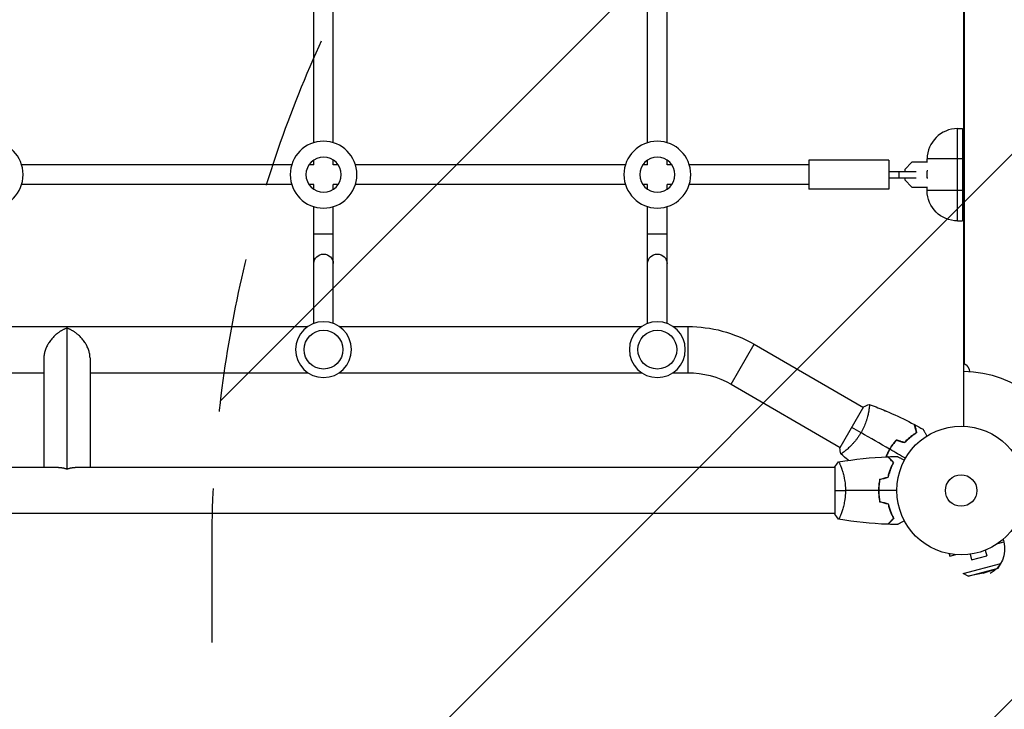
# Model space of a CAD drawing. Units: millimetres. Extents: x -2956 to 4480, y -5148 to 4355.
# Drawn here: x 1388 to 2200, y -945 to -377 of the extents above; entities that cross this region are included whole.
import ezdxf

# ---------------------------------------------------------------- set-up
doc = ezdxf.new("R2010")
doc.units = ezdxf.units.MM
doc.header["$LTSCALE"] = 20
doc.linetypes.add('HIDDEN', pattern=[9.525, 6.35, -3.175])
for name, color, linetype in [('2d', 230, 'Continuous'), ('AS-Free_Space', 31, 'HIDDEN'), ('AS-Free_Space_Hatch', 31, 'Continuous')]:
    doc.layers.add(name, color=color, linetype=linetype)

msp = doc.modelspace()

# ---------------------------------------------------------------- hatches: boundary and pattern name
at = {"layer": 'AS-Free_Space_Hatch'}
h = msp.add_hatch(dxfattribs=at)
h.set_pattern_fill('ANSI31', color=256, scale=100, angle=180, style=0)
edge = h.paths.add_edge_path()
edge.add_arc((2546.54, -810.09), 1000, 90, 180)
edge.add_line((1546.54, -810.09), (1546.54, -3173.09))
edge.add_arc((2505.13, -3190.24), 958.74, 178.97483, 272.47562)
edge.add_arc((2587.96, -3190.24), 958.74, 267.52438, 361.02517)
edge.add_line((3546.54, -3173.09), (3546.54, -810.09))
edge.add_arc((2546.54, -810.09), 1000, 0, 90)

# ---------------------------------------------------------------- linework, layer by layer
at = {"layer": '2d'}
for p, q in [((2166, -52.96), (2166, -712.13)), ((2166.37, -104.65), (2166.37, -660.44)), ((1630.71, -478.73), (1630.71, -286.36)), ((1646.71, -478.73), (1646.71, -286.36)), ((1905.71, -478.73), (1905.71, -286.36)), ((1921.71, -478.73), (1921.71, -286.36)), ((2161, -543.16), (2161, -467.16)), ((2161, -467.16), (2165, -467.16)), ((2165, -467.16), (2165, -543.16)), ((1630.71, -497.04), (1630.71, -492.95)), ((1646.71, -497.04), (1646.71, -492.95)), ((1905.71, -497.04), (1905.71, -492.95)), ((1921.71, -497.04), (1921.71, -492.95)), ((2038.5, -493.04), (2038.5, -517.04)), ((2104.5, -493.04), (2038.5, -493.04)), ((2104.5, -493.04), (2104.5, -517.04)), ((2165, -492.16), (2136, -492.16)), ((2136, -494.84), (2136, -492.16)), ((1612.4, -497.04), (1390.02, -497.04)), ((1630.71, -497.04), (1626.61, -497.04)), ((1650.8, -497.04), (1646.71, -497.04)), ((1887.4, -497.04), (1665.02, -497.04)), ((1905.71, -497.04), (1901.61, -497.04)), ((1925.8, -497.04), (1921.71, -497.04)), ((2038.5, -497.04), (1940.02, -497.04)), ((2104.5, -502.54), (2127.04, -502.54)), ((2112.53, -502.54), (2112.53, -507.54)), ((2123.48, -494.84), (2117.5, -500.82)), ((2117.5, -500.82), (2117.5, -502.54)), ((2136.25, -494.84), (2123.48, -494.84)), ((2136.57, -502.04), (2136, -502.04)), ((2136, -508.04), (2136, -502.04)), ((2166, -502.04), (2165, -502.04)), ((2104.5, -507.54), (2127.04, -507.54)), ((2117.5, -507.54), (2117.5, -509.27)), ((2117.5, -509.27), (2123.48, -515.24)), ((2136.57, -508.04), (2136, -508.04)), ((2166, -508.04), (2165, -508.04)), ((1612.4, -513.04), (1390.02, -513.04)), ((1630.71, -513.04), (1626.61, -513.04)), ((1630.71, -517.14), (1630.71, -513.04)), ((1650.8, -513.04), (1646.71, -513.04)), ((1646.71, -517.14), (1646.71, -513.04)), ((1887.4, -513.04), (1665.02, -513.04)), ((1905.71, -513.04), (1901.61, -513.04)), ((1905.71, -517.14), (1905.71, -513.04)), ((1925.8, -513.04), (1921.71, -513.04)), ((1921.71, -517.14), (1921.71, -513.04)), ((2038.5, -513.04), (1940.02, -513.04)), ((2104.5, -517.04), (2038.5, -517.04)), ((2123.48, -515.24), (2136.25, -515.24)), ((2136, -518.16), (2136, -515.24)), ((2165, -518.16), (2136, -518.16)), ((1630.71, -627.53), (1630.71, -531.36)), ((1646.71, -627.53), (1646.71, -531.36)), ((1905.71, -627.53), (1905.71, -531.36)), ((1921.71, -627.53), (1921.71, -531.36)), ((2161, -543.16), (2165, -543.16)), ((1646.71, -554.09), (1630.71, -554.09)), ((1921.71, -554.09), (1905.71, -554.09)), ((1376.67, -630.09), (1625.75, -630.09)), ((1427.3, -631.37), (1427.3, -747.37)), ((1651.67, -630.09), (1900.75, -630.09)), ((1926.67, -630.09), (1938.97, -630.09)), ((1938.97, -668.09), (1938.97, -630.09)), ((1974.47, -677.6), (1993.47, -644.69)), ((1993.47, -644.69), (2083.43, -696.64)), ((1408.3, -655.94), (1408.3, -746.09)), ((1446.3, -655.94), (1446.3, -746.09)), ((1376.67, -668.09), (1408.3, -668.09)), ((1446.3, -668.09), (1625.75, -668.09)), ((1651.67, -668.09), (1900.75, -668.09)), ((1926.67, -668.09), (1938.97, -668.09)), ((1974.47, -677.6), (2064.43, -729.54)), ((2083.68, -696.2), (2064.18, -729.98)), ((2093.89, -696.32), (2093.88, -696.34)), ((2087.93, -699.23), (2087.93, -699.23)), ((2068.93, -732.14), (2068.93, -732.14)), ((2103.38, -734.28), (2103.22, -734.87)), ((1420.45, -746.09), (743.55, -746.09)), ((2060, -746.09), (1434.15, -746.09)), ((2060, -745.59), (2060, -784.59)), ((2065.19, -746.09), (2065.19, -746.09)), ((2069.4, -738.74), (2069.39, -738.77)), ((2096.39, -760.36), (2096.09, -761.46)), ((2060, -784.09), (135.94, -784.09)), ((2065.19, -784.09), (2065.19, -784.09)), ((2194.25, -808.61), (2199.12, -807.3)), ((2198.57, -805.26), (2199.12, -807.3)), ((2154.14, -817.16), (2154.69, -819.21)), ((2154.69, -819.21), (2159.56, -817.9)), ((2169.83, -817.77), (2169.88, -817.76)), ((2169.83, -817.77), (2169.83, -817.77)), ((2171.34, -817.58), (2172.58, -822.22)), ((2172.58, -822.22), (2185.13, -818.85)), ((2183.89, -814.21), (2185.13, -818.85)), ((2185.24, -813.65), (2185.29, -813.63)), ((2185.29, -813.63), (2185.29, -813.63)), ((2165.76, -833.5), (2196.67, -825.21)), ((2194.42, -829.08), (2196.67, -825.21)), ((2169.65, -835.72), (2165.76, -833.5)), ((2169.65, -835.72), (2194.42, -829.08)), ((2182.26, -833.22), (2169.65, -835.72)), ((2182.26, -833.22), (2194.42, -829.08))]:
    msp.add_line(p, q, dxfattribs=at)
at = {"layer": '2d', "extrusion": (0, 0, -1)}
for centre, radius in [((-1363.71, -505.04), 27.5), ((-1638.71, -505.04), 27.5), ((-1913.71, -505.04), 27.5), ((-1638.71, -505.04), 14.5), ((-1913.71, -505.04), 14.5), ((-1638.71, -649.09), 23), ((-1913.71, -649.09), 23)]:
    msp.add_circle(centre, radius, dxfattribs=at)
at = {"layer": '2d'}
for centre, radius in [((1638.71, -649.09), 16), ((1913.71, -649.09), 16), ((2164, -765.09), 53), ((2164, -765.09), 13)]:
    msp.add_circle(centre, radius, dxfattribs=at)
for centre, radius, start, end in [((2161, -492.16), 25, 90, 180), ((2164, -765.09), 98, 15.20005, 88.83062), ((2115.83, -752.18), 23, 119.17195, 119.68921)]:
    msp.add_arc(centre, radius, start, end, dxfattribs=at)
at = {"layer": '2d', "extrusion": (0, 0, -1)}
for centre, radius, start, end in [((-2161, -518.16), 25, 270, 0), ((-1938.97, -739.09), 109, 90, 120), ((-2162.87, -667.63), 8, 115.94448, 177.82493), ((-1938.97, -739.09), 71, 90, 120), ((-2115.83, -752.18), 23, 328.75141, 329.68899), ((-2176.91, -813.26), 23, 165, 241.43869)]:
    msp.add_arc(centre, radius, start, end, dxfattribs=at)
for centre in [(1638.71, -578.21), (1913.71, -578.21)]:
    msp.add_ellipse(centre, major_axis=(8, 0), ratio=0.964741, start_param=3.141593, end_param=6.283185, dxfattribs=at)
at = {"layer": '2d'}
for points, weights in [([(1427.3, -631.37), (1417.8, -634.79), (1408.3, -644.13), (1408.3, -655.94)], [1, 0.666666666667, 0.5, 0.5]), ([(1446.3, -655.94), (1446.3, -644.13), (1436.8, -634.79), (1427.3, -631.37)], [0.5, 0.5, 0.666666666667, 1]), ([(1420.45, -746.09), (1422.75, -746.09), (1425.07, -746.57), (1427.3, -747.37)], [0.734945474171, 0.806810465167, 0.895161973777, 1]), ([(1427.3, -747.37), (1429.53, -746.57), (1431.85, -746.09), (1434.15, -746.09)], [1, 0.895161973777, 0.806810465167, 0.734945474171])]:
    msp.add_rational_spline(points, weights, degree=3, dxfattribs=at)
for points, knots in [([(2088.28, -694.24), (2088.28, -694.24), (2088.28, -694.24), (2088.28, -694.24), (2088.3, -694.25), (2088.35, -694.26), (2088.37, -694.28), (2088.39, -694.34), (2088.4, -694.38), (2088.44, -694.63), (2088.44, -695.02), (2088.38, -695.84), (2088.36, -696.15), (2088.28, -696.87), (2088.23, -697.26), (2088.05, -698.54), (2087.89, -699.53), (2087.61, -700.92), (2087.55, -701.21), (2087.42, -701.79), (2087.36, -702.09), (2087.15, -703), (2087, -703.63), (2086.65, -704.93), (2086.47, -705.61), (2086.15, -706.65), (2086.04, -707), (2085.81, -707.71), (2085.69, -708.08), (2085.07, -709.89), (2084.49, -711.38), (2083.48, -713.66), (2083.11, -714.43), (2082.33, -715.95), (2081.93, -716.71), (2081.49, -717.45)], [0.12220864, 0.12220864, 0.12220864, 0.12220864, 0.12268837, 0.12268837, 0.12524335, 0.12524335, 0.12652085, 0.12652085, 0.12779834, 0.12779834, 0.13290832, 0.13290832, 0.13546331, 0.13546331, 0.1380183, 0.1380183, 0.14312827, 0.14312827, 0.14440577, 0.14440577, 0.14568326, 0.14568326, 0.14823825, 0.14823825, 0.15079324, 0.15079324, 0.15207073, 0.15207073, 0.15334823, 0.15334823, 0.15845821, 0.15845821, 0.16101319, 0.16101319, 0.16356818, 0.16356818, 0.16356818, 0.16356818]), ([(2093.89, -696.32), (2093.89, -696.32), (2093.89, -696.32), (2093.89, -696.32), (2093.9, -696.32), (2093.92, -696.33), (2093.94, -696.34), (2093.96, -696.36), (2093.97, -696.37), (2093.97, -696.37)], [0.13373669, 0.13373669, 0.13373669, 0.13373669, 0.133759446, 0.133759446, 0.13515596, 0.13515596, 0.136552475, 0.136552475, 0.136747368, 0.136747368, 0.136747368, 0.136747368]), ([(2127.22, -717.29), (2127.02, -716.54), (2126.83, -715.84), (2126.48, -714.55), (2126.33, -713.95), (2126.11, -713.16), (2126.05, -712.91), (2125.92, -712.45), (2125.86, -712.23), (2125.71, -711.65), (2125.63, -711.35), (2125.54, -711.03), (2125.52, -710.95), (2125.49, -710.83), (2125.48, -710.8), (2125.47, -710.76), (2125.47, -710.74), (2125.46, -710.72), (2125.46, -710.72), (2125.46, -710.71), (2125.46, -710.71), (2125.46, -710.71)], [0, 0, 0, 0, 0.00350666, 0.00350666, 0.00701332, 0.00701332, 0.00876665, 0.00876665, 0.01051997, 0.01051997, 0.01402663, 0.01402663, 0.01577996, 0.01577996, 0.01753329, 0.01753329, 0.02103995, 0.02103995, 0.02454661, 0.02454661, 0.02744921, 0.02744921, 0.02744921, 0.02744921]), ([(2125.61, -710.8), (2125.61, -710.8), (2125.61, -710.8), (2125.61, -710.81), (2125.62, -710.82), (2125.62, -710.83), (2125.62, -710.84), (2125.62, -710.85), (2125.62, -710.85), (2125.63, -710.86), (2125.63, -710.87), (2125.64, -710.93), (2125.68, -711.07), (2125.77, -711.41), (2125.81, -711.54), (2125.89, -711.85), (2125.94, -712.02), (2126.09, -712.59), (2126.21, -713.04), (2126.61, -714.53), (2126.94, -715.74), (2127.31, -717.14)], [0.02748902, 0.02748902, 0.02748902, 0.02748902, 0.03088582, 0.03088582, 0.03431758, 0.03431758, 0.03603346, 0.03603346, 0.0368914, 0.0368914, 0.03774934, 0.03774934, 0.0411811, 0.0411811, 0.04289698, 0.04289698, 0.04461285, 0.04461285, 0.04804461, 0.04804461, 0.05490813, 0.05490813, 0.05490813, 0.05490813]), ([(2127.45, -717.38), (2127.25, -716.63), (2127.06, -715.93), (2126.72, -714.64), (2126.56, -714.05), (2126.35, -713.26), (2126.28, -713.01), (2126.16, -712.55), (2126.1, -712.34), (2125.95, -711.76), (2125.87, -711.46), (2125.78, -711.15), (2125.76, -711.07), (2125.74, -710.98), (2125.73, -710.96), (2125.72, -710.92), (2125.72, -710.92), (2125.71, -710.89), (2125.71, -710.87), (2125.7, -710.85), (2125.7, -710.85), (2125.7, -710.84), (2125.7, -710.84), (2125.7, -710.84)], [0, 0, 0, 0, 0.0035063, 0.0035063, 0.0070126, 0.0070126, 0.00876575, 0.00876575, 0.0105189, 0.0105189, 0.0140252, 0.0140252, 0.01577835, 0.01577835, 0.01665493, 0.01665493, 0.0175315, 0.0175315, 0.02103781, 0.02103781, 0.02454411, 0.02454411, 0.0274484, 0.0274484, 0.0274484, 0.0274484]), ([(2081.49, -717.45), (2081.06, -718.2), (2080.61, -718.93), (2079.69, -720.35), (2079.21, -721.04), (2078.48, -722.05), (2078.24, -722.39), (2077.74, -723.04), (2077.49, -723.36), (2076.73, -724.31), (2076.22, -724.92), (2075.22, -726.07), (2074.72, -726.63), (2073.72, -727.69), (2073.22, -728.19), (2071.77, -729.63), (2070.85, -730.47), (2069.58, -731.59), (2069.16, -731.94), (2068.39, -732.58), (2068.02, -732.88), (2067.01, -733.67), (2066.43, -734.09), (2065.75, -734.55), (2065.55, -734.67), (2065.22, -734.86), (2065.1, -734.92), (2064.95, -734.98), (2064.92, -734.99), (2064.86, -734.99), (2064.84, -734.99), (2064.8, -734.95), (2064.78, -734.94), (2064.78, -734.94), (2064.78, -734.94), (2064.78, -734.94)], [0.16356818, 0.16356818, 0.16356818, 0.16356818, 0.1661247, 0.1661247, 0.16868122, 0.16868122, 0.16995948, 0.16995948, 0.17123774, 0.17123774, 0.17379425, 0.17379425, 0.17635077, 0.17635077, 0.17890729, 0.17890729, 0.18402032, 0.18402032, 0.18657684, 0.18657684, 0.18913336, 0.18913336, 0.19424639, 0.19424639, 0.19680291, 0.19680291, 0.19935943, 0.19935943, 0.20063769, 0.20063769, 0.20191595, 0.20191595, 0.20447247, 0.20447247, 0.20490292, 0.20490292, 0.20490292, 0.20490292]), ([(2127.43, -717.29), (2126.72, -717.74), (2125.98, -718.23), (2124.39, -719.34), (2123.54, -719.97), (2122.25, -721.02), (2121.81, -721.38), (2120.92, -722.14), (2120.48, -722.54), (2119.16, -723.76), (2118.29, -724.64), (2117.42, -725.57)], [0.00022308, 0.00022308, 0.00022308, 0.00022308, 0.00404768, 0.00404768, 0.00809536, 0.00809536, 0.0101192, 0.0101192, 0.01214304, 0.01214304, 0.01619072, 0.01619072, 0.01619072, 0.01619072]), ([(2117.44, -725.4), (2118.29, -724.49), (2119.14, -723.64), (2120.83, -722.08), (2121.67, -721.35), (2123.32, -720.01), (2124.14, -719.39), (2125.74, -718.26), (2126.5, -717.75), (2127.22, -717.29)], [0, 0, 0, 0, 0.00398181, 0.00398181, 0.00796362, 0.00796362, 0.01194542, 0.01194542, 0.01592723, 0.01592723, 0.01592723, 0.01592723]), ([(2117.5, -725.62), (2118.37, -724.69), (2119.23, -723.83), (2120.95, -722.24), (2121.8, -721.5), (2123.07, -720.48), (2123.48, -720.15), (2124.32, -719.52), (2124.73, -719.22), (2125.94, -718.36), (2126.72, -717.84), (2127.45, -717.38)], [0, 0, 0, 0, 0.00404294, 0.00404294, 0.00808588, 0.00808588, 0.01010735, 0.01010735, 0.01212882, 0.01212882, 0.01617176, 0.01617176, 0.01617176, 0.01617176]), ([(2132.64, -714.63), (2132.64, -714.63), (2132.64, -714.64), (2132.65, -714.65), (2132.66, -714.66), (2132.67, -714.68), (2132.67, -714.68), (2132.68, -714.7), (2132.69, -714.71), (2132.73, -714.79), (2132.78, -714.87), (2132.98, -715.22), (2133.19, -715.58), (2133.58, -716.26), (2133.73, -716.52), (2134.05, -717.06), (2134.21, -717.35), (2134.74, -718.27), (2135.14, -718.95), (2135.65, -719.85), (2135.75, -720.02), (2135.85, -720.18)], [0.03093242, 0.03093242, 0.03093242, 0.03093242, 0.03756195, 0.03756195, 0.04131815, 0.04131815, 0.04225719, 0.04225719, 0.04319624, 0.04319624, 0.04507434, 0.04507434, 0.04883054, 0.04883054, 0.05070863, 0.05070863, 0.05258673, 0.05258673, 0.05634293, 0.05634293, 0.05718799, 0.05718799, 0.05718799, 0.05718799]), ([(2110.43, -723.52), (2109.46, -724.66), (2108.52, -725.85), (2107.17, -727.74), (2106.74, -728.38), (2105.89, -729.71), (2105.47, -730.39), (2105.08, -731.07)], [0, 0, 0, 0, 0.004702909, 0.004702909, 0.007054363, 0.007054363, 0.009405818, 0.009405818, 0.009405818, 0.009405818]), ([(2105.17, -731.12), (2105.94, -729.79), (2106.77, -728.51), (2108.07, -726.66), (2108.52, -726.06), (2109.44, -724.88), (2109.91, -724.31), (2110.39, -723.75)], [0.009150117, 0.009150117, 0.009150117, 0.009150117, 0.013725915, 0.013725915, 0.016013815, 0.016013815, 0.018301714, 0.018301714, 0.018301714, 0.018301714]), ([(2110.5, -723.75), (2109.54, -724.87), (2108.62, -726.04), (2107.31, -727.9), (2106.88, -728.53), (2106.04, -729.83), (2105.64, -730.5), (2105.25, -731.17)], [0, 0, 0, 0, 0.004616902, 0.004616902, 0.006925353, 0.006925353, 0.009233803, 0.009233803, 0.009233803, 0.009233803]), ([(2105.08, -731.07), (2104.29, -732.44), (2103.57, -733.82), (2102.61, -735.92), (2102.31, -736.62), (2102.03, -737.32)], [0.009405818, 0.009405818, 0.009405818, 0.009405818, 0.01410835, 0.01410835, 0.016426965, 0.016426965, 0.016426965, 0.016426965]), ([(2102.15, -737.32), (2102.44, -736.61), (2102.74, -735.9), (2103.38, -734.51), (2103.71, -733.83), (2104.24, -732.81), (2104.42, -732.47), (2104.79, -731.8), (2104.98, -731.46), (2105.17, -731.12)], [0.002218653, 0.002218653, 0.002218653, 0.002218653, 0.004575061, 0.004575061, 0.006862592, 0.006862592, 0.008006357, 0.008006357, 0.009150122, 0.009150122, 0.009150122, 0.009150122]), ([(2105.25, -731.17), (2104.47, -732.51), (2103.77, -733.87), (2102.83, -735.94), (2102.53, -736.62), (2102.25, -737.31)], [0.009233803, 0.009233803, 0.009233803, 0.009233803, 0.013850802, 0.013850802, 0.016133963, 0.016133963, 0.016133963, 0.016133963]), ([(2108.25, -742.09), (2107.7, -741.53), (2107.18, -741.02), (2106.24, -740.08), (2105.8, -739.64), (2105.22, -739.06), (2105.04, -738.88), (2104.7, -738.54), (2104.54, -738.38), (2104.12, -737.96), (2103.9, -737.74), (2103.67, -737.5), (2103.6, -737.44), (2103.52, -737.36), (2103.49, -737.33), (2103.47, -737.31), (2103.46, -737.29), (2103.44, -737.28), (2103.44, -737.27), (2103.43, -737.27), (2103.43, -737.27), (2103.43, -737.27)], [0, 0, 0, 0, 0.00350666, 0.00350666, 0.00701332, 0.00701332, 0.00876665, 0.00876665, 0.01051997, 0.01051997, 0.01402663, 0.01402663, 0.01577996, 0.01577996, 0.01753329, 0.01753329, 0.02103995, 0.02103995, 0.02454661, 0.02454661, 0.02744921, 0.02744921, 0.02744921, 0.02744921]), ([(2108.49, -742.05), (2107.94, -741.5), (2107.43, -740.99), (2106.49, -740.04), (2106.06, -739.61), (2105.48, -739.03), (2105.3, -738.85), (2104.96, -738.51), (2104.8, -738.36), (2104.38, -737.94), (2104.16, -737.72), (2103.93, -737.49), (2103.87, -737.43), (2103.81, -737.36), (2103.79, -737.35), (2103.77, -737.32), (2103.76, -737.31), (2103.74, -737.29), (2103.73, -737.28), (2103.71, -737.27), (2103.71, -737.26), (2103.7, -737.26), (2103.7, -737.26), (2103.7, -737.26)], [0, 0, 0, 0, 0.0035063, 0.0035063, 0.0070126, 0.0070126, 0.00876575, 0.00876575, 0.0105189, 0.0105189, 0.0140252, 0.0140252, 0.01577835, 0.01577835, 0.01665493, 0.01665493, 0.0175315, 0.0175315, 0.02103781, 0.02103781, 0.02454411, 0.02454411, 0.0274484, 0.0274484, 0.0274484, 0.0274484]), ([(2111.61, -737.07), (2111.61, -737.07), (2111.62, -737.07), (2111.64, -737.08), (2111.64, -737.09), (2111.66, -737.1), (2111.67, -737.1), (2111.68, -737.11), (2111.69, -737.12), (2111.77, -737.16), (2111.85, -737.21), (2112.2, -737.41), (2112.56, -737.62), (2113.25, -738.01), (2113.5, -738.16), (2114.05, -738.48), (2114.34, -738.64), (2115.26, -739.17), (2115.94, -739.57), (2116.83, -740.08), (2117, -740.18), (2117.17, -740.28)], [0.03093242, 0.03093242, 0.03093242, 0.03093242, 0.03756195, 0.03756195, 0.04131815, 0.04131815, 0.04225719, 0.04225719, 0.04319624, 0.04319624, 0.04507434, 0.04507434, 0.04883054, 0.04883054, 0.05070863, 0.05070863, 0.05258673, 0.05258673, 0.05634293, 0.05634293, 0.05718798, 0.05718798, 0.05718798, 0.05718798]), ([(2063, -741.59), (2063, -741.59), (2063, -741.59), (2063, -741.59), (2063.02, -741.59), (2063.07, -741.58), (2063.09, -741.58), (2063.14, -741.62), (2063.17, -741.65), (2063.34, -741.85), (2063.53, -742.18), (2063.89, -742.92), (2064.02, -743.21), (2064.31, -743.87), (2064.47, -744.23), (2064.95, -745.43), (2065.3, -746.37), (2065.76, -747.71), (2065.85, -747.99), (2066.04, -748.56), (2066.13, -748.85), (2066.4, -749.75), (2066.58, -750.37), (2066.94, -751.67), (2067.11, -752.34), (2067.36, -753.4), (2067.44, -753.76), (2067.6, -754.49), (2067.68, -754.87), (2068.05, -756.75), (2068.29, -758.33), (2068.55, -760.81), (2068.62, -761.66), (2068.71, -763.37), (2068.73, -764.23), (2068.73, -765.09)], [0.12220864, 0.12220864, 0.12220864, 0.12220864, 0.12268837, 0.12268837, 0.12524335, 0.12524335, 0.12652085, 0.12652085, 0.12779834, 0.12779834, 0.13290832, 0.13290832, 0.13546331, 0.13546331, 0.1380183, 0.1380183, 0.14312827, 0.14312827, 0.14440577, 0.14440577, 0.14568326, 0.14568326, 0.14823825, 0.14823825, 0.15079324, 0.15079324, 0.15207073, 0.15207073, 0.15334823, 0.15334823, 0.15845821, 0.15845821, 0.16101319, 0.16101319, 0.16356818, 0.16356818, 0.16356818, 0.16356818]), ([(2069.47, -738.8), (2069.47, -738.8), (2069.46, -738.8), (2069.43, -738.79), (2069.42, -738.78), (2069.4, -738.76), (2069.39, -738.76), (2069.39, -738.76), (2069.39, -738.76), (2069.39, -738.76)], [0.041551394, 0.041551394, 0.041551394, 0.041551394, 0.041752022, 0.041752022, 0.043143757, 0.043143757, 0.044535491, 0.044535491, 0.044538066, 0.044538066, 0.044538066, 0.044538066]), ([(2071.26, -740.25), (2071.21, -740.21), (2071.15, -740.16), (2070.81, -739.89), (2070.53, -739.67), (2070.1, -739.33), (2069.96, -739.21), (2069.75, -739.04), (2069.68, -738.99), (2069.57, -738.9), (2069.53, -738.87), (2069.48, -738.83), (2069.46, -738.81), (2069.44, -738.8), (2069.44, -738.8), (2069.44, -738.8)], [3.2494637, 3.2494637, 3.2494637, 3.2494637, 3.2699782, 3.2699782, 3.3792502, 3.3792502, 3.4338869, 3.4338869, 3.4612053, 3.4612053, 3.4748645, 3.4748645, 3.4816942, 3.4816942, 3.4820713, 3.4820713, 3.4820713, 3.4820713]), ([(2103.83, -754), (2104.11, -752.78), (2104.43, -751.63), (2105.1, -749.43), (2105.47, -748.38), (2106.23, -746.39), (2106.63, -745.44), (2107.45, -743.66), (2107.85, -742.84), (2108.25, -742.09)], [0, 0, 0, 0, 0.00398181, 0.00398181, 0.00796362, 0.00796362, 0.01194542, 0.01194542, 0.01592723, 0.01592723, 0.01592723, 0.01592723]), ([(2104, -754.16), (2104.28, -752.92), (2104.6, -751.75), (2105.29, -749.5), (2105.66, -748.44), (2106.24, -746.92), (2106.44, -746.43), (2106.85, -745.47), (2107.05, -745), (2107.67, -743.65), (2108.09, -742.81), (2108.49, -742.05)], [0, 0, 0, 0, 0.00404294, 0.00404294, 0.00808588, 0.00808588, 0.01010735, 0.01010735, 0.01212882, 0.01212882, 0.01617176, 0.01617176, 0.01617176, 0.01617176]), ([(2105.11, -750.09), (2105.13, -750), (2105.14, -749.92), (2105.24, -749.4), (2105.33, -748.97), (2105.43, -748.53)], [0.009816805, 0.009816805, 0.009816805, 0.009816805, 0.0101192, 0.0101192, 0.011637504, 0.011637504, 0.011637504, 0.011637504]), ([(2105.69, -747.82), (2105.67, -747.91), (2105.64, -748), (2105.52, -748.52), (2105.43, -748.95), (2105.35, -749.37)], [0.003723785, 0.003723785, 0.003723785, 0.003723785, 0.004042939, 0.004042939, 0.005576975, 0.005576975, 0.005576975, 0.005576975]), ([(2096.83, -755.88), (2096.55, -757.35), (2096.33, -758.85), (2096.11, -761.16), (2096.06, -761.93), (2095.98, -763.5), (2095.96, -764.3), (2095.96, -765.09)], [0, 0, 0, 0, 0.004702909, 0.004702909, 0.007054363, 0.007054363, 0.009405818, 0.009405818, 0.009405818, 0.009405818]), ([(2097, -756.04), (2096.73, -757.48), (2096.52, -758.96), (2096.31, -761.23), (2096.25, -761.99), (2096.18, -763.53), (2096.16, -764.31), (2096.16, -765.09)], [0, 0, 0, 0, 0.004616902, 0.004616902, 0.006925353, 0.006925353, 0.009233803, 0.009233803, 0.009233803, 0.009233803]), ([(2068.73, -765.09), (2068.73, -765.95), (2068.71, -766.81), (2068.62, -768.5), (2068.55, -769.34), (2068.42, -770.58), (2068.38, -770.99), (2068.27, -771.8), (2068.21, -772.21), (2068.03, -773.41), (2067.9, -774.19), (2067.6, -775.69), (2067.45, -776.42), (2067.11, -777.84), (2066.94, -778.53), (2066.4, -780.49), (2066.03, -781.68), (2065.48, -783.29), (2065.3, -783.8), (2064.94, -784.74), (2064.78, -785.18), (2064.29, -786.37), (2064, -787.02), (2063.64, -787.77), (2063.53, -787.97), (2063.34, -788.3), (2063.26, -788.42), (2063.17, -788.53), (2063.14, -788.56), (2063.09, -788.6), (2063.07, -788.6), (2063.02, -788.59), (2063, -788.59), (2063, -788.59), (2063, -788.59), (2063, -788.59)], [0.16356818, 0.16356818, 0.16356818, 0.16356818, 0.1661247, 0.1661247, 0.16868122, 0.16868122, 0.16995948, 0.16995948, 0.17123774, 0.17123774, 0.17379425, 0.17379425, 0.17635077, 0.17635077, 0.17890729, 0.17890729, 0.18402032, 0.18402032, 0.18657684, 0.18657684, 0.18913336, 0.18913336, 0.19424639, 0.19424639, 0.19680291, 0.19680291, 0.19935943, 0.19935943, 0.20063769, 0.20063769, 0.20191595, 0.20191595, 0.20447247, 0.20447247, 0.20490292, 0.20490292, 0.20490292, 0.20490292]), ([(2095.96, -765.09), (2095.96, -766.67), (2096.04, -768.22), (2096.26, -770.53), (2096.35, -771.3), (2096.56, -772.82), (2096.69, -773.57), (2096.83, -774.3)], [0.009405818, 0.009405818, 0.009405818, 0.009405818, 0.01410835, 0.01410835, 0.016459616, 0.016459616, 0.018810883, 0.018810883, 0.018810883, 0.018810883]), ([(2096.16, -765.09), (2096.16, -766.64), (2096.23, -768.17), (2096.45, -770.44), (2096.53, -771.19), (2096.74, -772.68), (2096.86, -773.42), (2097, -774.14)], [0.009233803, 0.009233803, 0.009233803, 0.009233803, 0.013850802, 0.013850802, 0.016159301, 0.016159301, 0.0184678, 0.0184678, 0.0184678, 0.0184678]), ([(2103.83, -776.18), (2104.11, -777.4), (2104.43, -778.55), (2105.1, -780.75), (2105.47, -781.8), (2106.23, -783.79), (2106.63, -784.74), (2107.45, -786.52), (2107.85, -787.34), (2108.25, -788.09)], [0, 0, 0, 0, 0.00398181, 0.00398181, 0.00796362, 0.00796362, 0.01194542, 0.01194542, 0.01592723, 0.01592723, 0.01592723, 0.01592723]), ([(2104, -776.02), (2104.28, -777.26), (2104.6, -778.43), (2105.29, -780.67), (2105.66, -781.74), (2106.24, -783.26), (2106.44, -783.75), (2106.85, -784.71), (2107.05, -785.18), (2107.67, -786.53), (2108.09, -787.37), (2108.49, -788.13)], [0, 0, 0, 0, 0.00404294, 0.00404294, 0.00808588, 0.00808588, 0.01010735, 0.01010735, 0.01212882, 0.01212882, 0.01617176, 0.01617176, 0.01617176, 0.01617176]), ([(2108.25, -788.09), (2107.7, -788.64), (2107.18, -789.16), (2106.24, -790.1), (2105.8, -790.54), (2105.22, -791.12), (2105.04, -791.3), (2104.7, -791.64), (2104.54, -791.8), (2104.12, -792.22), (2103.9, -792.44), (2103.67, -792.68), (2103.6, -792.74), (2103.52, -792.82), (2103.49, -792.85), (2103.47, -792.87), (2103.46, -792.89), (2103.44, -792.9), (2103.44, -792.9), (2103.43, -792.91), (2103.43, -792.91), (2103.43, -792.91)], [0, 0, 0, 0, 0.00350666, 0.00350666, 0.00701332, 0.00701332, 0.00876665, 0.00876665, 0.01051997, 0.01051997, 0.01402663, 0.01402663, 0.01577996, 0.01577996, 0.01753329, 0.01753329, 0.02103995, 0.02103995, 0.02454661, 0.02454661, 0.02744921, 0.02744921, 0.02744921, 0.02744921]), ([(2108.49, -788.13), (2107.94, -788.68), (2107.43, -789.19), (2106.49, -790.14), (2106.06, -790.57), (2105.48, -791.15), (2105.3, -791.33), (2104.96, -791.67), (2104.8, -791.82), (2104.38, -792.24), (2104.16, -792.46), (2103.93, -792.69), (2103.87, -792.75), (2103.81, -792.82), (2103.79, -792.83), (2103.77, -792.86), (2103.76, -792.86), (2103.74, -792.88), (2103.73, -792.9), (2103.71, -792.91), (2103.71, -792.91), (2103.7, -792.92), (2103.7, -792.92), (2103.7, -792.92)], [0, 0, 0, 0, 0.0035063, 0.0035063, 0.0070126, 0.0070126, 0.00876575, 0.00876575, 0.0105189, 0.0105189, 0.0140252, 0.0140252, 0.01577835, 0.01577835, 0.01665493, 0.01665493, 0.0175315, 0.0175315, 0.02103781, 0.02103781, 0.02454411, 0.02454411, 0.0274484, 0.0274484, 0.0274484, 0.0274484]), ([(2117.17, -789.9), (2116.99, -790), (2116.82, -790.1), (2115.92, -790.62), (2115.24, -791.02), (2114.31, -791.55), (2114.01, -791.72), (2113.46, -792.04), (2113.21, -792.19), (2112.76, -792.45), (2112.55, -792.57), (2112.2, -792.77), (2112.06, -792.85), (2111.83, -792.98), (2111.75, -793.03), (2111.68, -793.07), (2111.67, -793.07), (2111.67, -793.08), (2111.66, -793.08), (2111.64, -793.09), (2111.64, -793.1), (2111.62, -793.1), (2111.61, -793.11), (2111.61, -793.11)], [0.00292306, 0.00292306, 0.00292306, 0.00292306, 0.00379004, 0.00379004, 0.00758008, 0.00758008, 0.0094751, 0.0094751, 0.01137012, 0.01137012, 0.01326514, 0.01326514, 0.01516016, 0.01516016, 0.01705518, 0.01705518, 0.01800269, 0.01800269, 0.0189502, 0.0189502, 0.02274024, 0.02274024, 0.02935902, 0.02935902, 0.02935902, 0.02935902])]:
    msp.add_open_spline(points, degree=3, knots=knots, dxfattribs=at)
for points in [[(2083.68, -696.2), (2085.2, -695.44), (2086.79, -694.77), (2088.28, -694.24)], [(2088.28, -694.24), (2088.29, -694.24), (2088.29, -694.24), (2088.29, -694.24)], [(2088.34, -694.26), (2101.06, -698.88), (2113.49, -704.39), (2125.46, -710.71)], [(2093.91, -696.33), (2093.91, -696.33), (2093.91, -696.33), (2093.91, -696.33)], [(2093.92, -696.33), (2097.98, -697.91), (2102, -699.57), (2106, -701.33)], [(2073.93, -713.09), (2076.13, -714.36), (2078.67, -715.83), (2081.49, -717.45)], [(2125.46, -710.72), (2125.51, -710.75), (2125.56, -710.77), (2125.61, -710.8)], [(2125.7, -710.84), (2128.03, -712.07), (2130.34, -713.34), (2132.64, -714.63)], [(2105.08, -731.07), (2097.15, -726.5), (2089.29, -721.95), (2081.49, -717.45)], [(2127.31, -717.14), (2127.27, -717.16), (2127.23, -717.18), (2127.2, -717.21)], [(2064.78, -734.94), (2064.5, -733.38), (2064.28, -731.67), (2064.18, -729.98)], [(2110.49, -723.77), (2110.45, -723.76), (2110.42, -723.75), (2110.39, -723.75)], [(2113.93, -724.46), (2112.76, -724.15), (2111.58, -723.85), (2110.41, -723.55)], [(2110.43, -723.52), (2112.77, -724.15), (2115.1, -724.77), (2117.44, -725.4)], [(2110.5, -723.75), (2112.84, -724.37), (2115.17, -725), (2117.5, -725.62)], [(2117.42, -725.57), (2116.24, -725.27), (2115.06, -724.96), (2113.88, -724.65)], [(2063.06, -741.58), (2076.39, -739.22), (2089.91, -737.78), (2103.43, -737.27)], [(2071.28, -740.24), (2069.1, -738.52), (2066.95, -736.76), (2064.83, -734.98)], [(2103.7, -737.26), (2106.34, -737.16), (2108.98, -737.1), (2111.61, -737.07)], [(2118.1, -738.59), (2113.8, -736.11), (2109.52, -733.64), (2105.25, -731.17)], [(2060, -745.59), (2060.93, -744.17), (2061.97, -742.8), (2063, -741.59)], [(2096.83, -755.88), (2099.16, -755.25), (2101.5, -754.62), (2103.83, -754)], [(2097, -756.04), (2099.33, -755.41), (2101.67, -754.79), (2104, -754.16)], [(2105.15, -749.32), (2105.05, -749.85), (2104.95, -750.38), (2104.86, -750.89)], [(2096.64, -758.27), (2096.57, -758.23), (2096.51, -758.19), (2096.45, -758.15)], [(2060, -765.09), (2062.53, -765.09), (2065.47, -765.09), (2068.73, -765.09)], [(2095.96, -765.09), (2086.81, -765.09), (2077.73, -765.09), (2068.73, -765.09)], [(2111, -765.09), (2106.04, -765.09), (2101.09, -765.09), (2096.16, -765.09)], [(2096.83, -774.3), (2099.16, -774.93), (2101.5, -775.55), (2103.83, -776.18)], [(2097, -774.14), (2099.33, -774.77), (2101.67, -775.39), (2104, -776.02)], [(2063, -788.59), (2061.97, -787.38), (2060.93, -786.01), (2060, -784.59)], [(2103.43, -792.91), (2089.91, -792.4), (2076.39, -790.96), (2063.06, -788.6)], [(2111.61, -793.11), (2108.98, -793.08), (2106.34, -793.02), (2103.7, -792.92)]]:
    msp.add_open_spline(points, degree=3, dxfattribs=at)
at = {"layer": 'AS-Free_Space', "flags": 128}
msp.add_lwpolyline([(2546.54, 189.91, 0.414214), (1546.54, -810.09), (1546.54, -3173.09, 0.432225), (2546.54, -4148.09, 0.432225), (3546.54, -3173.09), (3546.54, -810.09, 0.414214), (2546.54, 189.91)], format="xyb", close=True, dxfattribs=at)

doc.saveas('drawing.dxf')
